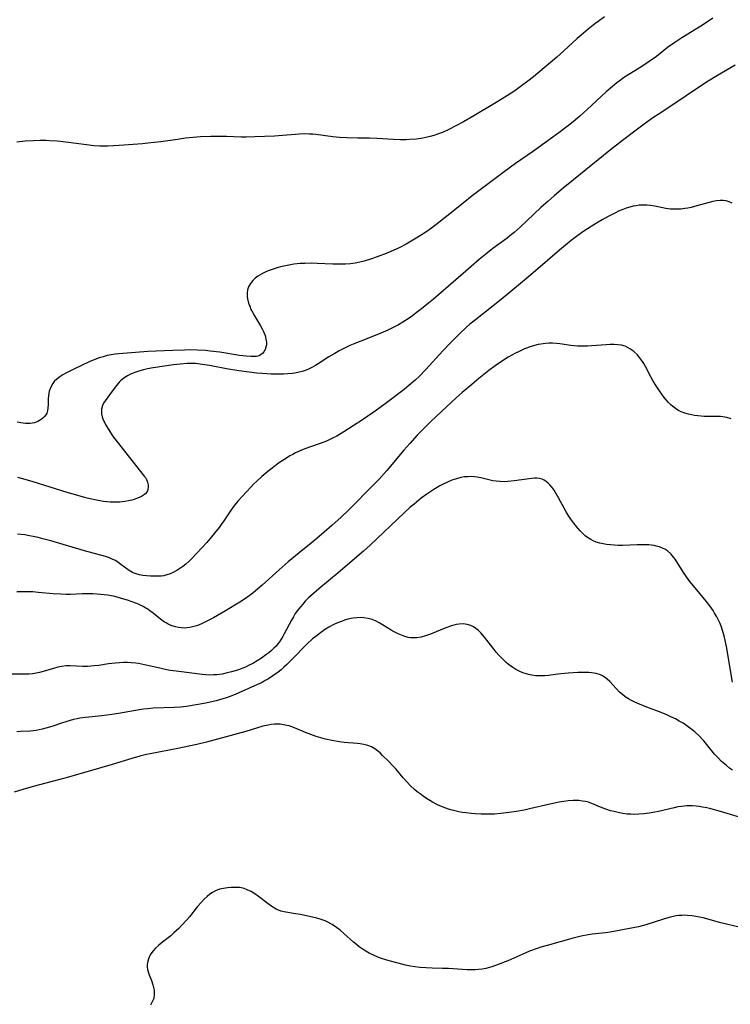
# Model space of a CAD drawing. Units: inches. Extents: x 2075221 to 2080692, y 238452 to 243895.
# Drawn here: x 2075665 to 2075795, y 239125 to 239306 of the extents above; entities that cross this region are included whole.
import ezdxf

# ---------------------------------------------------------------- set-up
doc = ezdxf.new("R2010")
doc.units = ezdxf.units.IN
doc.header["$MEASUREMENT"] = 0
doc.layers.add('c_33_T12S_R19E', color=185, linetype='Continuous')

msp = doc.modelspace()

# ---------------------------------------------------------------- linework, layer by layer
at = {"layer": 'c_33_T12S_R19E'}
for points, elevation in [([(2075772.1, 239306.44), (2075770.96, 239305.64), (2075770.36, 239305.2), (2075769.1, 239304.21), (2075767.83, 239303.12), (2075767.1, 239302.47), (2075764.68, 239300.25), (2075763.36, 239299.08), (2075759.08, 239295.49), (2075758.04, 239294.66), (2075756.93, 239293.82), (2075755.66, 239292.92), (2075754.36, 239292.06), (2075753.36, 239291.43), (2075751.94, 239290.58), (2075748.18, 239288.34), (2075746.28, 239287.24), (2075744.88, 239286.47), (2075743.47, 239285.76), (2075742.4, 239285.28), (2075741.49, 239284.94), (2075740.82, 239284.72), (2075740.15, 239284.53), (2075739.37, 239284.35), (2075738.8, 239284.23), (2075737.64, 239284.06), (2075736.42, 239283.96), (2075735.76, 239283.93), (2075734.75, 239283.93), (2075733.45, 239283.97), (2075730.41, 239284.17), (2075729.02, 239284.2), (2075726.89, 239284.21), (2075724.94, 239284.27), (2075723.52, 239284.37), (2075722.29, 239284.49), (2075719.18, 239284.9), (2075718.65, 239284.96), (2075718.05, 239284.99), (2075717.09, 239285), (2075716.13, 239284.97), (2075715.5, 239284.92), (2075713.06, 239284.7), (2075711.65, 239284.6), (2075708.03, 239284.46), (2075706.41, 239284.43), (2075705.53, 239284.44), (2075702.81, 239284.52), (2075700.94, 239284.55), (2075699.97, 239284.54), (2075698.07, 239284.45), (2075696.71, 239284.35), (2075695.31, 239284.2), (2075693.81, 239284.01), (2075690.77, 239283.58), (2075689.57, 239283.43), (2075688.4, 239283.3), (2075687.41, 239283.22), (2075683.17, 239282.9), (2075681.07, 239282.78), (2075680.34, 239282.77), (2075679.61, 239282.77), (2075678.53, 239282.84), (2075677.16, 239283), (2075673.39, 239283.51), (2075671.78, 239283.68), (2075670.4, 239283.76), (2075669.77, 239283.78), (2075668.68, 239283.79), (2075667.42, 239283.76), (2075665.93, 239283.65), (2075664.41, 239283.48)], 974), ([(2075792.01, 239306.23), (2075791.02, 239305.57), (2075789.78, 239304.78), (2075786.29, 239302.61), (2075785.01, 239301.77), (2075783.7, 239300.84), (2075781.63, 239299.21), (2075780.34, 239298.27), (2075778.94, 239297.34), (2075776.11, 239295.61), (2075775.61, 239295.28), (2075774.81, 239294.7), (2075774.38, 239294.36), (2075773.57, 239293.7), (2075772.44, 239292.71), (2075768.95, 239289.46), (2075767.59, 239288.26), (2075766.35, 239287.22), (2075765.25, 239286.34), (2075763.74, 239285.2), (2075762.22, 239284.09), (2075758.93, 239281.74), (2075755.83, 239279.57), (2075753.75, 239278.05), (2075747.88, 239273.66), (2075746.21, 239272.34), (2075742.92, 239269.66), (2075741.78, 239268.78), (2075740.4, 239267.76), (2075739.34, 239267.01), (2075738.22, 239266.27), (2075737.01, 239265.52), (2075736.37, 239265.15), (2075735.77, 239264.82), (2075734.61, 239264.22), (2075733.39, 239263.65), (2075732.08, 239263.11), (2075730.43, 239262.48), (2075729.42, 239262.13), (2075728.07, 239261.7), (2075727.28, 239261.5), (2075726.42, 239261.34), (2075725.54, 239261.22), (2075724.66, 239261.14), (2075724.05, 239261.12), (2075723.18, 239261.11), (2075722.29, 239261.14), (2075719.44, 239261.27), (2075718.32, 239261.3), (2075717.17, 239261.28), (2075716.33, 239261.23), (2075715.16, 239261.11), (2075714.53, 239261.02), (2075713.63, 239260.85), (2075712.75, 239260.64), (2075712.27, 239260.51), (2075711.37, 239260.24), (2075710.45, 239259.9), (2075709.93, 239259.68), (2075709.42, 239259.43), (2075708.98, 239259.19), (2075708.57, 239258.92), (2075708.07, 239258.55), (2075707.62, 239258.13), (2075707.2, 239257.61), (2075706.87, 239257.01), (2075706.69, 239256.44), (2075706.59, 239255.85), (2075706.6, 239255.2), (2075706.66, 239254.78), (2075706.86, 239253.99), (2075707.07, 239253.42), (2075707.31, 239252.85), (2075707.56, 239252.36), (2075707.93, 239251.69), (2075709.07, 239249.82), (2075709.36, 239249.28), (2075709.53, 239248.92), (2075709.72, 239248.49), (2075709.88, 239248.05), (2075710.05, 239247.41), (2075710.13, 239246.86), (2075710.13, 239246.34), (2075710.04, 239245.9), (2075709.9, 239245.48), (2075709.68, 239245.09), (2075709.4, 239244.76), (2075709.06, 239244.49), (2075708.78, 239244.36), (2075708.33, 239244.24), (2075707.82, 239244.19), (2075707.28, 239244.2), (2075706.44, 239244.25), (2075705.23, 239244.41), (2075701.57, 239244.99), (2075699.83, 239245.22), (2075698.99, 239245.3), (2075697.49, 239245.39), (2075696.02, 239245.41), (2075695.14, 239245.4), (2075692.96, 239245.33), (2075688.41, 239245.12), (2075683.07, 239244.73), (2075682.39, 239244.65), (2075681.66, 239244.53), (2075680.93, 239244.38), (2075680.18, 239244.18), (2075679.45, 239243.95), (2075678.7, 239243.67), (2075677.65, 239243.22), (2075674.81, 239241.89), (2075673.47, 239241.22), (2075672.84, 239240.87), (2075672.25, 239240.49), (2075671.71, 239240.08), (2075671.24, 239239.62), (2075670.98, 239239.29), (2075670.59, 239238.6), (2075670.32, 239237.84), (2075670.18, 239237.09), (2075670.13, 239236.42), (2075670.11, 239235.41), (2075670.07, 239234.74), (2075670.01, 239234.34), (2075669.85, 239233.85), (2075669.68, 239233.52), (2075669.45, 239233.21), (2075669.17, 239232.91), (2075668.85, 239232.65), (2075668.26, 239232.31), (2075667.59, 239232.06), (2075667.2, 239231.98), (2075666.8, 239231.94), (2075665.98, 239231.95), (2075665.13, 239232.04), (2075664.45, 239232.15)], 972), ([(2075795.5, 239272.33), (2075794.98, 239272.57), (2075794.44, 239272.73), (2075793.87, 239272.81), (2075793.31, 239272.81), (2075792.63, 239272.74), (2075791.96, 239272.6), (2075789.08, 239271.81), (2075788.02, 239271.54), (2075787.43, 239271.41), (2075786.84, 239271.32), (2075786.12, 239271.23), (2075785.41, 239271.19), (2075784.69, 239271.2), (2075784.21, 239271.23), (2075783.39, 239271.35), (2075781.37, 239271.75), (2075780.55, 239271.88), (2075779.87, 239271.95), (2075779.19, 239271.96), (2075778.46, 239271.92), (2075777.93, 239271.85), (2075777.4, 239271.75), (2075776.78, 239271.59), (2075776.12, 239271.38), (2075775.47, 239271.15), (2075774.71, 239270.83), (2075774.02, 239270.51), (2075772.77, 239269.87), (2075771.68, 239269.25), (2075770.94, 239268.82), (2075770.16, 239268.34), (2075769.02, 239267.61), (2075768.34, 239267.16), (2075767.23, 239266.38), (2075766.02, 239265.45), (2075765, 239264.63), (2075763.9, 239263.7), (2075759.05, 239259.54), (2075757.09, 239257.9), (2075753.16, 239254.66), (2075748.46, 239250.95), (2075747.45, 239250.11), (2075746.85, 239249.59), (2075745.46, 239248.32), (2075743.81, 239246.67), (2075742.46, 239245.25), (2075739.34, 239241.83), (2075738.18, 239240.63), (2075737.42, 239239.9), (2075736.28, 239238.89), (2075735.4, 239238.18), (2075731.88, 239235.54), (2075730.35, 239234.4), (2075727.92, 239232.74), (2075726.06, 239231.51), (2075724.32, 239230.39), (2075723.02, 239229.63), (2075722.26, 239229.22), (2075721.15, 239228.7), (2075720.02, 239228.28), (2075718.43, 239227.74), (2075717.19, 239227.28), (2075716.44, 239226.98), (2075715.49, 239226.53), (2075714.96, 239226.27), (2075714.44, 239225.98), (2075713.81, 239225.6), (2075712.38, 239224.64), (2075711.74, 239224.18), (2075710.96, 239223.59), (2075710.42, 239223.16), (2075709.32, 239222.22), (2075708.3, 239221.29), (2075707.8, 239220.81), (2075707.28, 239220.27), (2075704.91, 239217.69), (2075704.33, 239217), (2075703.79, 239216.28), (2075703.42, 239215.74), (2075702.34, 239214.08), (2075701.87, 239213.4), (2075701.47, 239212.89), (2075699.19, 239210.12), (2075698.32, 239209.12), (2075697.41, 239208.14), (2075696.43, 239207.15), (2075695.9, 239206.65), (2075695.35, 239206.17), (2075694.81, 239205.74), (2075694.27, 239205.33), (2075693.71, 239204.97), (2075693.03, 239204.6), (2075692.47, 239204.36), (2075691.9, 239204.17), (2075691.35, 239204.04), (2075690.86, 239203.98), (2075690.21, 239203.94), (2075689.56, 239203.94), (2075688.91, 239203.97), (2075688.16, 239204.03), (2075687.51, 239204.1), (2075686.88, 239204.21), (2075686.27, 239204.36), (2075685.9, 239204.5), (2075685.58, 239204.64), (2075685.26, 239204.81), (2075684.78, 239205.12), (2075683.46, 239206.11), (2075682.9, 239206.51), (2075682.44, 239206.8), (2075682, 239207.03), (2075681.35, 239207.3), (2075680.62, 239207.54), (2075676.78, 239208.62), (2075670.6, 239210.43), (2075669.16, 239210.82), (2075668.27, 239211.04), (2075667.39, 239211.24), (2075666.72, 239211.36), (2075665.83, 239211.5), (2075665.15, 239211.58), (2075664.48, 239211.63)], 968), ([(2075795.32, 239232.78), (2075794.57, 239233.01), (2075793.79, 239233.16), (2075793.39, 239233.2), (2075792.83, 239233.23), (2075790.41, 239233.22), (2075789.83, 239233.26), (2075789.25, 239233.31), (2075788.61, 239233.4), (2075788.08, 239233.5), (2075787.55, 239233.62), (2075786.83, 239233.84), (2075786.18, 239234.09), (2075785.57, 239234.4), (2075784.89, 239234.84), (2075784.32, 239235.32), (2075783.88, 239235.77), (2075783.45, 239236.25), (2075783.09, 239236.7), (2075782.19, 239237.94), (2075781.58, 239238.84), (2075781.07, 239239.69), (2075780.7, 239240.36), (2075779.66, 239242.38), (2075779.33, 239242.95), (2075778.81, 239243.7), (2075778.49, 239244.11), (2075778.15, 239244.49), (2075777.49, 239245.11), (2075777.14, 239245.39), (2075776.78, 239245.64), (2075776.35, 239245.88), (2075775.92, 239246.08), (2075775.24, 239246.28), (2075774.59, 239246.38), (2075773.89, 239246.41), (2075773.18, 239246.4), (2075772.45, 239246.36), (2075769.76, 239246.16), (2075769.01, 239246.12), (2075768.1, 239246.09), (2075767.19, 239246.11), (2075766.55, 239246.15), (2075765.97, 239246.22), (2075763.93, 239246.53), (2075763.31, 239246.61), (2075762.57, 239246.65), (2075761.93, 239246.64), (2075761.28, 239246.61), (2075760.46, 239246.49), (2075759.94, 239246.39), (2075759.31, 239246.23), (2075758.69, 239246.04), (2075757.47, 239245.59), (2075756.47, 239245.15), (2075755.79, 239244.82), (2075755.13, 239244.46), (2075754.48, 239244.09), (2075753.42, 239243.44), (2075752.1, 239242.53), (2075750.93, 239241.65), (2075749.09, 239240.2), (2075747.77, 239239.11), (2075746.04, 239237.6), (2075744.95, 239236.61), (2075741.3, 239233.25), (2075740.14, 239232.17), (2075738.97, 239231.03), (2075737.79, 239229.78), (2075736.43, 239228.26), (2075735.36, 239227.02), (2075732.24, 239223.33), (2075730.82, 239221.75), (2075729.79, 239220.68), (2075725.29, 239216.19), (2075723.83, 239214.79), (2075722.16, 239213.24), (2075720.74, 239212), (2075719.37, 239210.85), (2075718.36, 239210.02), (2075716.12, 239208.24), (2075714.15, 239206.58), (2075712.49, 239205.14), (2075709.37, 239202.31), (2075708.16, 239201.27), (2075707.64, 239200.85), (2075706.71, 239200.16), (2075706.29, 239199.87), (2075705.27, 239199.21), (2075702.65, 239197.62), (2075700.41, 239196.3), (2075699.61, 239195.87), (2075698.98, 239195.56), (2075698.35, 239195.26), (2075697.7, 239195), (2075697.32, 239194.87), (2075696.56, 239194.66), (2075696.07, 239194.55), (2075695.57, 239194.49), (2075695.04, 239194.45), (2075694.51, 239194.47), (2075693.99, 239194.53), (2075693.49, 239194.64), (2075692.8, 239194.87), (2075692.14, 239195.17), (2075691.76, 239195.37), (2075691.48, 239195.54), (2075690.74, 239196.06), (2075689.39, 239197.14), (2075688.75, 239197.62), (2075688.38, 239197.88), (2075688.06, 239198.08), (2075687.53, 239198.39), (2075686.96, 239198.67), (2075686.39, 239198.93), (2075685.36, 239199.31), (2075684.69, 239199.54), (2075683.6, 239199.88), (2075682.37, 239200.2), (2075681.73, 239200.33), (2075681.07, 239200.44), (2075680.4, 239200.54), (2075679.74, 239200.61), (2075679.09, 239200.66), (2075678.34, 239200.69), (2075677.59, 239200.7), (2075676.44, 239200.69), (2075674.23, 239200.62), (2075673.42, 239200.61), (2075672.47, 239200.63), (2075671.02, 239200.72), (2075668.3, 239200.98), (2075667.34, 239201.06), (2075666.38, 239201.1), (2075665.42, 239201.1), (2075664.37, 239201.06)], 966), ([(2075749.45, 239221.96), (2075748.75, 239222.1), (2075748.28, 239222.16), (2075747.78, 239222.19), (2075747.12, 239222.18), (2075746.46, 239222.13), (2075745.8, 239222.02), (2075744.98, 239221.81), (2075744.16, 239221.53), (2075743.35, 239221.19), (2075742.44, 239220.75), (2075741.93, 239220.48), (2075740.85, 239219.86), (2075740.28, 239219.49), (2075739.53, 239218.98), (2075738.53, 239218.24), (2075737.21, 239217.17), (2075736.52, 239216.57), (2075735.4, 239215.53), (2075729.14, 239209.63), (2075727.95, 239208.54), (2075723.29, 239204.57), (2075719.74, 239201.64), (2075718.76, 239200.8), (2075717.86, 239199.96), (2075717.25, 239199.35), (2075716.79, 239198.85), (2075716.36, 239198.34), (2075715.83, 239197.65), (2075715.44, 239197.08), (2075715.08, 239196.48), (2075714.73, 239195.88), (2075713.41, 239193.37), (2075713.13, 239192.87), (2075712.84, 239192.39), (2075712.52, 239191.91), (2075712.22, 239191.52), (2075711.9, 239191.14), (2075711.51, 239190.73), (2075711.1, 239190.35), (2075710.59, 239189.92), (2075710.05, 239189.51), (2075709.25, 239188.95), (2075708.45, 239188.43), (2075707.63, 239187.95), (2075706.98, 239187.61), (2075706.32, 239187.3), (2075705.63, 239187.02), (2075705.01, 239186.79), (2075704.38, 239186.59), (2075703.74, 239186.41), (2075702.96, 239186.21), (2075702.02, 239186.02), (2075701.06, 239185.88), (2075700.45, 239185.84), (2075699.71, 239185.83), (2075699.02, 239185.86), (2075698.34, 239185.93), (2075694.09, 239186.45), (2075692.58, 239186.67), (2075691.83, 239186.8), (2075690.85, 239187), (2075688.97, 239187.46), (2075687.81, 239187.72), (2075686.7, 239187.93), (2075686.17, 239188.01), (2075685.37, 239188.09), (2075684.7, 239188.12), (2075683.95, 239188.12), (2075683.21, 239188.09), (2075682.43, 239188.02), (2075681.16, 239187.86), (2075679.41, 239187.6), (2075678.57, 239187.5), (2075677.95, 239187.45), (2075677.33, 239187.42), (2075676.51, 239187.41), (2075674.14, 239187.53), (2075673.41, 239187.51), (2075672.66, 239187.42), (2075671.9, 239187.26), (2075671.12, 239187.04), (2075669.19, 239186.47), (2075668.56, 239186.3), (2075667.92, 239186.16), (2075667.3, 239186.06), (2075666.6, 239186), (2075665.96, 239185.97), (2075663.51, 239185.98)], 964), ([(2075795.58, 239168.37), (2075795.01, 239168.78), (2075794.47, 239169.22), (2075793.59, 239170), (2075792.94, 239170.65), (2075792.32, 239171.33), (2075790.33, 239173.75), (2075790.05, 239174.07), (2075789.53, 239174.61), (2075788.66, 239175.41), (2075787.96, 239175.98), (2075787.23, 239176.52), (2075786.53, 239176.98), (2075785.83, 239177.4), (2075785.11, 239177.79), (2075784.28, 239178.2), (2075783.65, 239178.48), (2075782.52, 239178.95), (2075779.91, 239179.93), (2075778.52, 239180.48), (2075777.68, 239180.84), (2075777.07, 239181.14), (2075776.5, 239181.46), (2075775.94, 239181.83), (2075775.4, 239182.25), (2075774.89, 239182.71), (2075774.25, 239183.36), (2075773.08, 239184.63), (2075772.62, 239185.06), (2075772.13, 239185.45), (2075771.77, 239185.67), (2075771.39, 239185.85), (2075770.6, 239186.11), (2075769.76, 239186.26), (2075769.27, 239186.3), (2075768.87, 239186.32), (2075768.06, 239186.32), (2075767.23, 239186.29), (2075765.45, 239186.16), (2075763.55, 239185.97), (2075761.87, 239185.77), (2075761.17, 239185.7), (2075760.39, 239185.67), (2075759.47, 239185.71), (2075758.82, 239185.8), (2075758.18, 239185.93), (2075757.57, 239186.1), (2075757.15, 239186.25), (2075756.48, 239186.54), (2075755.89, 239186.86), (2075755.31, 239187.22), (2075754.55, 239187.77), (2075754.12, 239188.12), (2075753.71, 239188.49), (2075753.22, 239188.96), (2075752.75, 239189.45), (2075752.27, 239190.01), (2075751.87, 239190.51), (2075750.14, 239192.78), (2075749.45, 239193.57), (2075749.01, 239194.01), (2075748.53, 239194.39), (2075748.09, 239194.67), (2075747.64, 239194.88), (2075746.94, 239195.1), (2075746.21, 239195.2), (2075745.48, 239195.18), (2075744.92, 239195.09), (2075744.49, 239194.99), (2075744.06, 239194.86), (2075743.06, 239194.5), (2075740.21, 239193.31), (2075739.3, 239192.99), (2075738.53, 239192.79), (2075737.72, 239192.67), (2075736.91, 239192.64), (2075736.54, 239192.67), (2075736.14, 239192.73), (2075735.49, 239192.89), (2075734.89, 239193.11), (2075734.3, 239193.37), (2075733.55, 239193.76), (2075733.04, 239194.06), (2075731.45, 239195.04), (2075730.81, 239195.41), (2075730.15, 239195.74), (2075729.53, 239195.98), (2075728.77, 239196.2), (2075728.01, 239196.33), (2075727.37, 239196.36), (2075726.72, 239196.34), (2075726.06, 239196.26), (2075725.67, 239196.19), (2075725.07, 239196.05), (2075724.48, 239195.88), (2075723.88, 239195.67), (2075723.19, 239195.39), (2075722.51, 239195.08), (2075721.58, 239194.59), (2075720.81, 239194.11), (2075720.06, 239193.59), (2075719.17, 239192.91), (2075718.61, 239192.45), (2075717.54, 239191.46), (2075716.86, 239190.79), (2075715.57, 239189.5), (2075714.48, 239188.36), (2075713.85, 239187.73), (2075713.35, 239187.26), (2075712.84, 239186.81), (2075712.31, 239186.38), (2075711.33, 239185.66), (2075710.53, 239185.15), (2075709.94, 239184.81), (2075709.34, 239184.49), (2075708.53, 239184.09), (2075704.42, 239182.25), (2075703.32, 239181.83), (2075702.74, 239181.64), (2075702.15, 239181.46), (2075700.94, 239181.13), (2075699.06, 239180.7), (2075697.23, 239180.36), (2075695.48, 239180.09), (2075694.4, 239179.96), (2075693.23, 239179.88), (2075689.38, 239179.74), (2075688.31, 239179.66), (2075687.58, 239179.58), (2075686.11, 239179.35), (2075683.05, 239178.79), (2075681.81, 239178.59), (2075679.95, 239178.36), (2075676.97, 239178.06), (2075675.96, 239177.92), (2075675.46, 239177.83), (2075674.8, 239177.68), (2075674.14, 239177.52), (2075673.54, 239177.34), (2075672.58, 239177.03), (2075671.17, 239176.53), (2075670.37, 239176.26), (2075669.71, 239176.07), (2075669.05, 239175.89), (2075668.48, 239175.76), (2075667.94, 239175.66), (2075667.39, 239175.58), (2075666.82, 239175.53), (2075665.07, 239175.47), (2075664.39, 239175.43)], 962), ([(2075797.69, 239159.53), (2075793.41, 239160.8), (2075791.6, 239161.3), (2075790.87, 239161.48), (2075790.1, 239161.64), (2075789.5, 239161.73), (2075788.91, 239161.8), (2075788.27, 239161.85), (2075787.63, 239161.86), (2075787.19, 239161.85), (2075786.23, 239161.76), (2075785.55, 239161.65), (2075784.88, 239161.51), (2075782.02, 239160.82), (2075781.35, 239160.68), (2075780.32, 239160.49), (2075779.33, 239160.37), (2075778.39, 239160.3), (2075777.62, 239160.28), (2075776.95, 239160.3), (2075776.29, 239160.34), (2075775.48, 239160.44), (2075774.89, 239160.55), (2075773.87, 239160.79), (2075773.22, 239160.97), (2075772.58, 239161.18), (2075771.67, 239161.52), (2075769.81, 239162.28), (2075769.16, 239162.5), (2075768.65, 239162.63), (2075768.12, 239162.73), (2075767.43, 239162.81), (2075766.91, 239162.84), (2075766.39, 239162.84), (2075765.45, 239162.78), (2075764.64, 239162.67), (2075763.82, 239162.53), (2075762.12, 239162.18), (2075758.38, 239161.3), (2075757.38, 239161.09), (2075756.01, 239160.84), (2075755.08, 239160.7), (2075753.11, 239160.46), (2075751.98, 239160.36), (2075751.38, 239160.33), (2075750.32, 239160.31), (2075749.52, 239160.32), (2075748.39, 239160.38), (2075747.73, 239160.44), (2075746.72, 239160.56), (2075746.06, 239160.66), (2075745.41, 239160.78), (2075744.21, 239161.06), (2075743.5, 239161.27), (2075742.52, 239161.61), (2075741.53, 239162.05), (2075740.57, 239162.55), (2075740.07, 239162.84), (2075739.49, 239163.21), (2075738.88, 239163.61), (2075738.3, 239164.04), (2075737.78, 239164.45), (2075737.27, 239164.87), (2075736.55, 239165.54), (2075735.87, 239166.25), (2075735.22, 239166.98), (2075733.84, 239168.61), (2075733.34, 239169.17), (2075732.44, 239170.13), (2075731.45, 239171.11), (2075730.98, 239171.55), (2075730.52, 239171.95), (2075730.04, 239172.3), (2075729.41, 239172.65), (2075728.72, 239172.92), (2075728.01, 239173.11), (2075727.31, 239173.24), (2075726.81, 239173.3), (2075724.42, 239173.49), (2075723.53, 239173.6), (2075722.13, 239173.82), (2075721, 239174.06), (2075720.12, 239174.3), (2075719.24, 239174.57), (2075718.75, 239174.74), (2075717.28, 239175.32), (2075715.31, 239176.15), (2075714.82, 239176.33), (2075714.34, 239176.49), (2075713.86, 239176.61), (2075713.27, 239176.73), (2075712.67, 239176.8), (2075712.15, 239176.82), (2075711.6, 239176.8), (2075711.04, 239176.75), (2075710.47, 239176.66), (2075709.48, 239176.44), (2075708.33, 239176.12), (2075706.36, 239175.51), (2075704.79, 239175.05), (2075699.17, 239173.54), (2075697.39, 239173.09), (2075695.91, 239172.77), (2075693.88, 239172.36), (2075688.84, 239171.41), (2075688.17, 239171.27), (2075686.92, 239170.97), (2075685.44, 239170.55), (2075681.86, 239169.44), (2075678.04, 239168.35), (2075673.88, 239167.12), (2075672.03, 239166.61), (2075667.4, 239165.41), (2075665.47, 239164.87), (2075663.88, 239164.36)], 960), ([(2075797.03, 239139.53), (2075793.47, 239140.41), (2075790.19, 239141.3), (2075789.52, 239141.45), (2075788.86, 239141.59), (2075788.19, 239141.7), (2075787.36, 239141.78), (2075786.83, 239141.8), (2075786.29, 239141.78), (2075785.77, 239141.74), (2075785.25, 239141.67), (2075784.48, 239141.53), (2075783.97, 239141.41), (2075782.94, 239141.11), (2075779.71, 239140.07), (2075778.33, 239139.69), (2075777.35, 239139.47), (2075773.17, 239138.72), (2075772.33, 239138.59), (2075769.86, 239138.31), (2075769.11, 239138.19), (2075767.87, 239137.95), (2075766.39, 239137.58), (2075761.62, 239136.27), (2075760.47, 239135.93), (2075759.76, 239135.69), (2075758.4, 239135.19), (2075757.73, 239134.92), (2075754.39, 239133.45), (2075752.65, 239132.75), (2075751.46, 239132.35), (2075751.04, 239132.23), (2075750.37, 239132.07), (2075749.7, 239131.95), (2075749.02, 239131.86), (2075748.4, 239131.81), (2075747.69, 239131.79), (2075746.96, 239131.81), (2075743.54, 239132.03), (2075742.4, 239132.07), (2075740.53, 239132.1), (2075739.4, 239132.14), (2075738.29, 239132.22), (2075737.38, 239132.33), (2075736.53, 239132.47), (2075735.61, 239132.66), (2075734.31, 239133), (2075732.64, 239133.46), (2075731.23, 239133.89), (2075730.55, 239134.14), (2075729.66, 239134.52), (2075729, 239134.85), (2075728.36, 239135.21), (2075727.71, 239135.62), (2075727.16, 239136.03), (2075726.63, 239136.46), (2075726.1, 239136.9), (2075724.33, 239138.47), (2075723.65, 239139.04), (2075722.96, 239139.58), (2075722.2, 239140.09), (2075721.41, 239140.53), (2075720.92, 239140.75), (2075720.16, 239141.02), (2075719.38, 239141.25), (2075718.59, 239141.44), (2075717.2, 239141.76), (2075716.38, 239141.93), (2075715.49, 239142.08), (2075713.69, 239142.35), (2075712.81, 239142.56), (2075711.91, 239142.94), (2075711.15, 239143.39), (2075710.43, 239143.88), (2075708.69, 239145.21), (2075707.99, 239145.71), (2075707.32, 239146.13), (2075706.64, 239146.48), (2075706.08, 239146.68), (2075705.79, 239146.76), (2075705.22, 239146.86), (2075704.63, 239146.9), (2075704.15, 239146.91), (2075703.67, 239146.89), (2075703.01, 239146.83), (2075702.27, 239146.73), (2075701.56, 239146.56), (2075700.79, 239146.28), (2075700.26, 239146), (2075699.75, 239145.66), (2075699.27, 239145.27), (2075698.71, 239144.73), (2075698.17, 239144.15), (2075697.47, 239143.33), (2075696.03, 239141.52), (2075695.57, 239140.99), (2075694.59, 239139.92), (2075694.07, 239139.39), (2075693.17, 239138.55), (2075692.59, 239138.06), (2075690.84, 239136.66), (2075690.36, 239136.26), (2075689.83, 239135.77), (2075689.35, 239135.26), (2075689.12, 239134.96), (2075688.83, 239134.52), (2075688.52, 239133.84), (2075688.32, 239133.14), (2075688.27, 239132.73), (2075688.27, 239132.32), (2075688.33, 239131.89), (2075688.45, 239131.46), (2075688.65, 239130.88), (2075689.05, 239129.84), (2075689.32, 239129.03), (2075689.45, 239128.55), (2075689.54, 239128.06), (2075689.58, 239127.65), (2075689.58, 239127.26), (2075689.47, 239126.54), (2075689.22, 239125.92), (2075688.86, 239125.34)], 958)]:
    msp.add_lwpolyline(points, dxfattribs=dict(at, elevation=elevation))
for points in [[(2075796.08, 239297.59, 970), (2075792.85, 239295.72, 970), (2075791.11, 239294.65, 970), (2075789.18, 239293.4, 970), (2075785.02, 239290.6, 970), (2075781.96, 239288.59, 970), (2075781.19, 239288.07, 970), (2075779.63, 239286.95, 970), (2075777.91, 239285.67, 970), (2075775.41, 239283.79, 970), (2075773.23, 239282.11, 970), (2075766.42, 239276.59, 970), (2075764.54, 239275.04, 970), (2075762.91, 239273.66, 970), (2075761.79, 239272.69, 970), (2075760.46, 239271.5, 970), (2075756.67, 239267.93, 970), (2075755.55, 239266.94, 970), (2075755.07, 239266.55, 970), (2075754.28, 239265.93, 970), (2075751.64, 239264, 970), (2075750.36, 239262.99, 970), (2075749.16, 239261.99, 970), (2075746.7, 239259.88, 970), (2075740.78, 239254.74, 970), (2075739.83, 239253.96, 970), (2075738.6, 239252.96, 970), (2075737.59, 239252.19, 970), (2075736.92, 239251.68, 970), (2075736.3, 239251.24, 970), (2075735.13, 239250.48, 970), (2075734.38, 239250.04, 970), (2075733.61, 239249.62, 970), (2075733.04, 239249.33, 970), (2075732.41, 239249.03, 970), (2075731.13, 239248.48, 970), (2075730.39, 239248.18, 970), (2075727.46, 239247.05, 970), (2075726.07, 239246.48, 970), (2075725.42, 239246.2, 970), (2075724.35, 239245.69, 970), (2075723.5, 239245.25, 970), (2075722.66, 239244.78, 970), (2075721.6, 239244.14, 970), (2075719.65, 239242.86, 970), (2075719.11, 239242.54, 970), (2075718.25, 239242.08, 970), (2075717.74, 239241.85, 970), (2075717.22, 239241.64, 970), (2075716.7, 239241.47, 970), (2075716.16, 239241.32, 970), (2075715.34, 239241.15, 970), (2075714.85, 239241.08, 970), (2075714.06, 239241.01, 970), (2075713.26, 239240.98, 970), (2075712.4, 239240.97, 970), (2075711.02, 239241, 970), (2075709.42, 239241.09, 970), (2075708.41, 239241.18, 970), (2075706.98, 239241.33, 970), (2075705.06, 239241.58, 970), (2075702.81, 239241.94, 970), (2075699.73, 239242.54, 970), (2075698.87, 239242.69, 970), (2075698.01, 239242.82, 970), (2075697.16, 239242.91, 970), (2075696.37, 239242.93, 970), (2075695.59, 239242.92, 970), (2075694.35, 239242.83, 970), (2075693.12, 239242.67, 970), (2075689.4, 239242.14, 970), (2075688.34, 239241.95, 970), (2075687.61, 239241.79, 970), (2075686.91, 239241.6, 970), (2075686.17, 239241.36, 970), (2075685.5, 239241.1, 970), (2075685.07, 239240.91, 970), (2075684.66, 239240.69, 970), (2075683.97, 239240.25, 970), (2075683.36, 239239.73, 970), (2075683.12, 239239.48, 970), (2075682.64, 239238.91, 970), (2075681.7, 239237.63, 970), (2075681.04, 239236.77, 970), (2075680.56, 239236.1, 970), (2075680.3, 239235.67, 970), (2075680.1, 239235.22, 970), (2075679.92, 239234.59, 970), (2075679.88, 239234.13, 970), (2075679.92, 239233.73, 970), (2075680.03, 239233.18, 970), (2075680.23, 239232.61, 970), (2075680.49, 239232.04, 970), (2075680.71, 239231.63, 970), (2075681.23, 239230.75, 970), (2075681.95, 239229.69, 970), (2075682.8, 239228.56, 970), (2075687.74, 239222.31, 970), (2075687.95, 239222.01, 970), (2075688.15, 239221.66, 970), (2075688.35, 239221.17, 970), (2075688.47, 239220.67, 970), (2075688.48, 239220.19, 970), (2075688.35, 239219.61, 970), (2075688.03, 239219.13, 970), (2075687.77, 239218.9, 970), (2075687.22, 239218.54, 970), (2075686.79, 239218.34, 970), (2075686.33, 239218.17, 970), (2075685.91, 239218.03, 970), (2075685.48, 239217.91, 970), (2075684.86, 239217.76, 970), (2075684.21, 239217.64, 970), (2075683.25, 239217.53, 970), (2075682.61, 239217.49, 970), (2075682.05, 239217.49, 970), (2075681.49, 239217.52, 970), (2075680.27, 239217.64, 970), (2075679.6, 239217.74, 970), (2075678.35, 239217.99, 970), (2075677.01, 239218.32, 970), (2075675.98, 239218.6, 970), (2075673.62, 239219.3, 970), (2075667.35, 239221.26, 970), (2075665.92, 239221.67, 970), (2075664.55, 239222.03, 970)], [(2075795.58, 239184.53, 964), (2075794.46, 239191.09, 964), (2075794.25, 239192.14, 964), (2075794.06, 239192.99, 964), (2075793.83, 239193.82, 964), (2075793.57, 239194.63, 964), (2075793.3, 239195.3, 964), (2075793.09, 239195.76, 964), (2075792.73, 239196.48, 964), (2075792.32, 239197.17, 964), (2075792.03, 239197.64, 964), (2075791.43, 239198.51, 964), (2075790.75, 239199.4, 964), (2075788.42, 239202.16, 964), (2075787.76, 239202.97, 964), (2075787.45, 239203.4, 964), (2075786.73, 239204.41, 964), (2075785.06, 239207.04, 964), (2075784.77, 239207.45, 964), (2075784.27, 239208.06, 964), (2075783.7, 239208.58, 964), (2075783.32, 239208.84, 964), (2075782.78, 239209.11, 964), (2075782.19, 239209.32, 964), (2075781.57, 239209.48, 964), (2075781.25, 239209.55, 964), (2075780.26, 239209.67, 964), (2075779.47, 239209.71, 964), (2075778.67, 239209.72, 964), (2075778.11, 239209.71, 964), (2075775.41, 239209.59, 964), (2075774.64, 239209.59, 964), (2075773.92, 239209.62, 964), (2075773.21, 239209.67, 964), (2075772.48, 239209.76, 964), (2075771.87, 239209.87, 964), (2075771.24, 239210.01, 964), (2075770.62, 239210.21, 964), (2075770.04, 239210.44, 964), (2075769.6, 239210.67, 964), (2075769.33, 239210.83, 964), (2075768.65, 239211.31, 964), (2075768.03, 239211.88, 964), (2075767.65, 239212.26, 964), (2075767.23, 239212.74, 964), (2075766.48, 239213.67, 964), (2075765.96, 239214.4, 964), (2075765.45, 239215.15, 964), (2075765.07, 239215.76, 964), (2075764.71, 239216.39, 964), (2075763.7, 239218.31, 964), (2075763.21, 239219.17, 964), (2075762.87, 239219.71, 964), (2075762.51, 239220.22, 964), (2075762.12, 239220.69, 964), (2075761.79, 239221.02, 964), (2075761.43, 239221.3, 964), (2075761.08, 239221.53, 964), (2075760.71, 239221.7, 964), (2075760.2, 239221.85, 964), (2075759.72, 239221.91, 964), (2075759.28, 239221.91, 964), (2075758.82, 239221.88, 964), (2075757.9, 239221.76, 964), (2075755.55, 239221.41, 964), (2075754.43, 239221.3, 964), (2075753.75, 239221.27, 964), (2075752.95, 239221.29, 964), (2075752.29, 239221.35, 964), (2075751.63, 239221.45, 964), (2075751.14, 239221.55, 964), (2075749.45, 239221.96, 964)]]:
    msp.add_polyline3d(points, dxfattribs=at)

doc.saveas('drawing.dxf')
